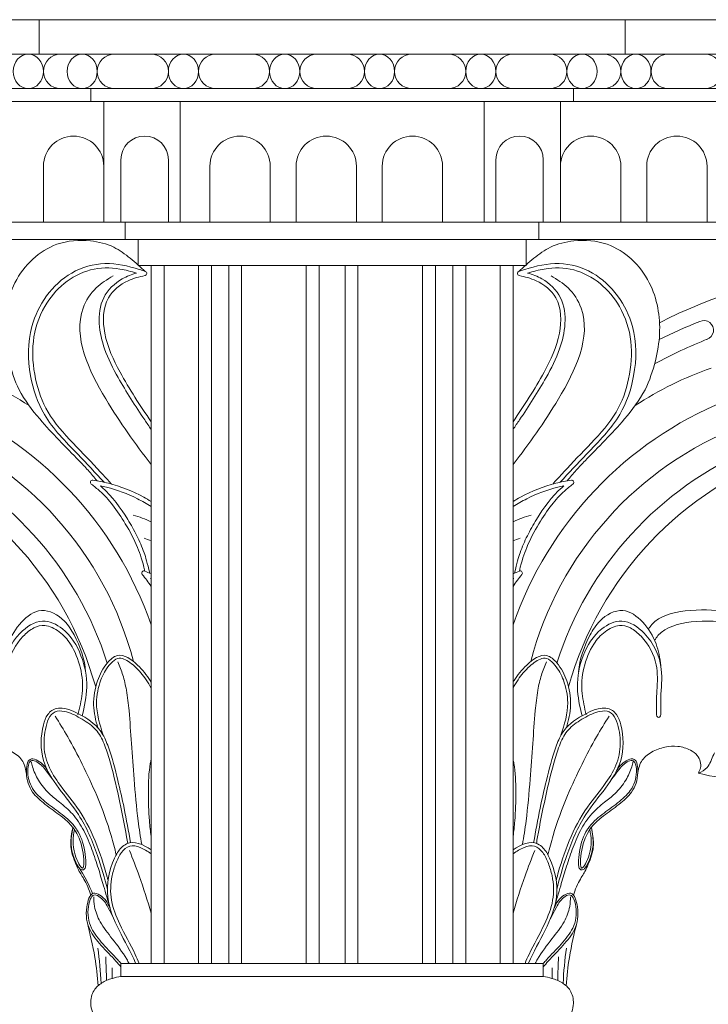
# Model space of a CAD drawing. Extents: x -13 to 89, y -9 to 76.
# Drawn here: x 9 to 19, y 4 to 18 of the extents above; entities that cross this region are included whole.
import ezdxf

# ---------------------------------------------------------------- set-up
doc = ezdxf.new("R2010")
doc.units = 0
doc.header["$MEASUREMENT"] = 0
doc.layers.get('0').update_dxf_attribs({"linetype": 'CONTINUOUS', "lineweight": 15})

msp = doc.modelspace()

# ---------------------------------------------------------------- linework, layer by layer
for p, q in [((-4.25, 17.973), (32.25, 17.973)), ((9.75, 17.973), (9.75, 17.473)), ((18.25, 17.973), (18.25, 17.473)), ((-4.25, 17.473), (9.75, 17.473)), ((14, 17.473), (9.75, 17.473)), ((14, 17.473), (18.25, 17.473)), ((18.25, 17.473), (32.25, 17.473)), ((-3.5, 16.973), (10.375, 16.973)), ((10.5, 16.973), (10.375, 16.973)), ((14, 16.973), (10.5, 16.973)), ((10.5, 16.973), (10.5, 16.7855)), ((14, 16.973), (17.5, 16.973)), ((17.5, 16.973), (17.5, 16.7855)), ((17.5, 16.973), (17.625, 16.973)), ((17.625, 16.973), (31.5, 16.973)), ((-3.5, 16.7855), (10.5, 16.7855)), ((14, 16.7855), (10.5, 16.7855)), ((10.6875, 15.0355), (10.6875, 16.7855)), ((11.795, 16.7855), (11.795, 15.0355)), ((14, 16.7855), (17.5, 16.7855)), ((16.205, 16.7855), (16.205, 15.0355)), ((17.3125, 15.0355), (17.3125, 16.7855)), ((17.5, 16.7855), (31.5, 16.7855)), ((10.9375, 15.0355), (10.9375, 15.9418)), ((11.625, 15.0355), (11.625, 15.9418)), ((16.375, 15.0355), (16.375, 15.9418)), ((17.0625, 15.0355), (17.0625, 15.9418)), ((9.8125, 15.0355), (9.8125, 15.848)), ((10.6875, 15.0355), (10.6875, 15.848)), ((12.2275, 15.0355), (12.2275, 15.848)), ((13.1025, 15.0355), (13.1025, 15.848)), ((13.4775, 15.0355), (13.4775, 15.848)), ((14.3525, 15.0355), (14.3525, 15.848)), ((14.7275, 15.0355), (14.7275, 15.848)), ((15.6025, 15.0355), (15.6025, 15.848)), ((17.3125, 15.0355), (17.3125, 15.848)), ((18.1875, 15.0355), (18.1875, 15.848)), ((18.5625, 15.0355), (18.5625, 15.848)), ((19.4375, 15.0355), (19.4375, 15.848)), ((-3.3125, 15.0355), (10.6875, 15.0355)), ((14, 15.0355), (10.6875, 15.0355)), ((11, 14.7855), (11, 15.0355)), ((14, 15.0355), (17.3125, 15.0355)), ((17, 14.7855), (17, 15.0355)), ((17.3125, 15.0355), (31.3125, 15.0355)), ((-3, 14.7855), (11, 14.7855)), ((14, 14.7855), (11, 14.7855)), ((11.1875, 14.7855), (11.1875, 14.4105)), ((14, 14.7855), (17, 14.7855)), ((16.8125, 14.7855), (16.8125, 14.4105)), ((17, 14.7855), (31, 14.7855)), ((14, 14.4105), (11.1875, 14.4105)), ((11.375, 14.4105), (11.375, 4.2855)), ((11.375, 14.4105), (11.375, 4.2855)), ((11.5625, 14.4105), (11.5625, 4.2855)), ((12.0625, 14.4105), (12.0625, 4.2855)), ((12.25, 14.4105), (12.25, 4.2855)), ((12.5, 14.4105), (12.5, 4.2855)), ((12.6875, 14.4105), (12.6875, 4.2855)), ((13.625, 14.4105), (13.625, 4.2855)), ((13.8125, 14.4105), (13.8125, 4.2855)), ((14, 14.4105), (16.8125, 14.4105)), ((14.1875, 14.4105), (14.1875, 4.2855)), ((14.375, 14.4105), (14.375, 4.2855)), ((15.3125, 14.4105), (15.3125, 4.2855)), ((15.5, 14.4105), (15.5, 4.2855)), ((15.75, 14.4105), (15.75, 4.2855)), ((15.9375, 14.4105), (15.9375, 4.2855)), ((16.4375, 14.4105), (16.4375, 4.2855)), ((16.625, 14.4105), (16.625, 4.2855)), ((16.625, 14.4105), (16.625, 4.2855)), ((10.9375, 4.2855), (10.9375, 4.098)), ((10.9375, 4.2855), (17.0625, 4.2855)), ((10.9375, 4.2855), (10.9375, 4.098)), ((17.0625, 4.2855), (17.0625, 4.098)), ((17.0625, 4.2855), (17.0625, 4.098)), ((10.9375, 4.098), (17.0625, 4.098))]:
    msp.add_line(p, q)
for centre, radius, start, end in [((10.0625, 17.223), 0.25, 90, 270), ((10.8437, 17.223), 0.25, 90, 270), ((11.375, 17.223), 0.25, 270, 90), ((12.3125, 17.223), 0.25, 90, 270), ((12.8437, 17.223), 0.25, 270, 90), ((13.7812, 17.223), 0.25, 90, 270), ((14.2187, 17.223), 0.25, 270, 90), ((15.1562, 17.223), 0.25, 90, 270), ((15.6875, 17.223), 0.25, 270, 90), ((16.625, 17.223), 0.25, 90, 270), ((17.1562, 17.223), 0.25, 270, 90), ((17.9375, 17.223), 0.25, 270, 90), ((18.875, 17.223), 0.25, 90, 270), ((19.4062, 17.223), 0.25, 270, 90), ((10.25, 15.848), 0.4375, 0, 180), ((11.2812, 15.9418), 0.3438, 360, 180), ((12.665, 15.848), 0.4375, 0, 180), ((13.915, 15.848), 0.4375, 0, 180), ((15.165, 15.848), 0.4375, 0, 180), ((16.7187, 15.9418), 0.3438, 0, 180), ((17.75, 15.848), 0.4375, 0, 180), ((19, 15.848), 0.4375, 0, 180), ((11.2806, 14.2931), 0.0312, 281.39931, 71.48504), ((16.7194, 14.2931), 0.0312, 108.51496, 258.60069), ((22.0636, 7.1197), 7.2603, 109.27506, 117.16732), ((21.9923, 6.841), 7.2603, 111.49356, 116.58796), ((19.3917, 13.47), 0.1397, 288.19243, 115.24313), ((22.1299, 6.5955), 7.2603, 111.64998, 118.40399), ((6.8493, 8.1762), 5.0241, 56.74434, 70.7846), ((21.1507, 8.1762), 5.0241, 109.2154, 123.25566), ((6.2506, 7.4213), 5.423, 19.10369, 67.82153), ((21.7494, 7.4213), 5.423, 112.17847, 160.89631), ((6.2596, 7.391), 5.0241, 14.69328, 68.9569), ((21.7404, 7.391), 5.0241, 111.0431, 165.30672), ((5.95, 7.1254), 5.0241, 17.58437, 67.05153), ((22.05, 7.1254), 5.0241, 112.94847, 162.41563), ((5.7306, 6.9503), 5.0241, 15.54814, 71.09621), ((22.2694, 6.9503), 5.0241, 108.90379, 164.45186), ((10.5254, 11.2635), 0.0312, 80.77076, 232.80274), ((17.4746, 11.2635), 0.0312, 307.19726, 99.22924), ((10.7483, 9.4549), 1.3845, 63.08672, 74.68217), ((17.2517, 9.4549), 1.3845, 105.31783, 116.91328), ((10.8813, 9.1376), 1.3713, 68.89847, 73.45372), ((17.1187, 9.1376), 1.3713, 106.54628, 111.10153), ((11.2721, 9.9481), 0.0312, 67.60762, 217.45623), ((16.7279, 9.9481), 0.0312, 322.54377, 112.39238), ((5.0956, 3.7255), 5.5608, 2.80382, 8.10174), ((22.9044, 3.7255), 5.5608, 171.89826, 177.19618), ((4.3119, 3.9934), 6.4156, 0.42087, 3.46745), ((23.6881, 3.9934), 6.4156, 176.53255, 179.57913), ((4.1243, 4.1673), 6.6854, 359.16557, 0.46779), ((23.8757, 4.1673), 6.6854, 179.53221, 180.83443)]:
    msp.add_arc(centre, radius, start, end)
for centre in [(9.5937, 17.223), (10.375, 17.223), (11.8437, 17.223), (13.3125, 17.223)]:
    msp.add_ellipse(centre, major_axis=(0, -0.25), ratio=0.875)
at = {"extrusion": (0, 0, -1)}
for centre in [(14.6875, 17.223), (16.1562, 17.223), (17.625, 17.223), (18.4062, 17.223)]:
    msp.add_ellipse(centre, major_axis=(0, -0.25), ratio=0.875, dxfattribs=at)
msp.add_ellipse((18.7371, 7.8958), major_axis=(-0.0016, 0.0406), ratio=0.7685286, start_param=1.5707963, end_param=4.712389, dxfattribs=at)
for points, knots in [([(11.1875, 14.4156), (11.1498, 14.449), (11.0389, 14.5445), (10.8235, 14.7006), (10.452, 14.7924), (10.0214, 14.7595), (9.6366, 14.5147), (9.386, 14.1819), (9.2634, 13.7997), (9.2352, 13.4112), (9.3064, 13.0093), (9.4485, 12.5735), (9.8173, 12.0913), (10.1829, 11.7326), (10.4651, 11.4369), (10.5484, 11.3362), (10.5916, 11.284)], [0.1389061, 0.1389061, 0.1389061, 0.1389061, 0.2899891, 0.5776248, 0.9268994, 1.4161211, 1.8281084, 2.2559199, 2.6402613, 3.0170031, 3.4126935, 3.8590188, 4.3771915, 5.2107232, 5.3993848, 5.6026505, 5.6026505, 5.6026505, 5.6026505]), ([(16.8125, 14.4156), (16.8502, 14.449), (16.9611, 14.5445), (17.1765, 14.7006), (17.548, 14.7924), (17.9786, 14.7595), (18.3634, 14.5147), (18.614, 14.1819), (18.7366, 13.7997), (18.7648, 13.4112), (18.6936, 13.0093), (18.5515, 12.5735), (18.1827, 12.0913), (17.8171, 11.7326), (17.5349, 11.4369), (17.4516, 11.3362), (17.4084, 11.284)], [0.1389061, 0.1389061, 0.1389061, 0.1389061, 0.2899891, 0.5776248, 0.9268994, 1.4161211, 1.8281084, 2.2559199, 2.6402613, 3.0170031, 3.4126935, 3.8590188, 4.3771915, 5.2107232, 5.3993848, 5.6026505, 5.6026505, 5.6026505, 5.6026505]), ([(11.2905, 14.3228), (11.2618, 14.3324), (11.0725, 14.3943), (10.7084, 14.4814), (10.205, 14.3346), (9.8358, 13.9854), (9.5801, 13.4641), (9.5845, 12.8424), (9.8094, 12.1762), (10.2708, 11.7204), (10.5673, 11.4005), (10.6937, 11.2641)], [0.1200121, 0.1200121, 0.1200121, 0.1200121, 0.2109764, 0.7164727, 1.2166693, 1.7102346, 2.2017051, 2.9184925, 3.5128307, 4.2657739, 4.8255425, 4.8255425, 4.8255425, 4.8255425]), ([(16.7095, 14.3228), (16.7382, 14.3324), (16.9275, 14.3943), (17.2916, 14.4814), (17.795, 14.3346), (18.1642, 13.9854), (18.4199, 13.4641), (18.4155, 12.8424), (18.1906, 12.1762), (17.7292, 11.7204), (17.4327, 11.4005), (17.3063, 11.2641)], [0.1200121, 0.1200121, 0.1200121, 0.1200121, 0.2109764, 0.7164727, 1.2166693, 1.7102346, 2.2017051, 2.9184925, 3.5128307, 4.2657739, 4.8255425, 4.8255425, 4.8255425, 4.8255425]), ([(11.1643, 14.2977), (11.084, 14.3223), (11.0032, 14.3435), (10.7786, 14.3822), (10.635, 14.38), (10.3555, 14.3064), (10.2246, 14.2382), (10.0014, 14.0545), (9.9068, 13.9396), (9.7426, 13.6582), (9.6864, 13.486), (9.6469, 13.1289), (9.661, 12.9431), (9.7355, 12.5929), (9.7944, 12.4292), (9.9746, 12.1205), (10.1055, 11.9756), (10.377, 11.6926), (10.5117, 11.552), (10.6749, 11.3764), (10.7072, 11.3415), (10.8004, 11.2384)], [0.2330121, 0.2330121, 0.2330121, 0.2330121, 0.4882877, 0.4882877, 0.9440592, 0.9440592, 1.3998307, 1.3998307, 1.8556022, 1.8556022, 2.4163457, 2.4163457, 2.9770892, 2.9770892, 3.5098441, 3.5098441, 4.1053956, 4.1053956, 4.6823752, 4.6823752, 4.8255425, 4.8255425, 4.8255425, 4.8255425]), ([(11.375, 12.0313), (11.3438, 12.0773), (11.3126, 12.1233), (11.1466, 12.3699), (11.0142, 12.5729), (10.8218, 12.9171), (10.7515, 13.0533), (10.6602, 13.3152), (10.631, 13.4375), (10.6153, 13.6931), (10.6297, 13.8246), (10.7445, 14.0571), (10.8448, 14.1502), (11.0234, 14.2519), (11.0937, 14.2781), (11.1643, 14.2977)], [3.0327818, 3.0327818, 3.0327818, 3.0327818, 3.1991932, 3.1991932, 3.9202177, 3.9202177, 4.3708759, 4.3708759, 4.7184051, 4.7184051, 5.0659342, 5.0659342, 5.4134633, 5.4134633, 5.6211865, 5.6211865, 5.6211865, 5.6211865]), ([(16.625, 12.0313), (16.6562, 12.0773), (16.6874, 12.1233), (16.8534, 12.3699), (16.9858, 12.5729), (17.1782, 12.9171), (17.2485, 13.0533), (17.3398, 13.3152), (17.369, 13.4375), (17.3847, 13.6931), (17.3703, 13.8246), (17.2555, 14.0571), (17.1552, 14.1502), (16.9766, 14.2519), (16.9063, 14.2781), (16.8357, 14.2977)], [3.0327818, 3.0327818, 3.0327818, 3.0327818, 3.1991932, 3.1991932, 3.9202177, 3.9202177, 4.3708759, 4.3708759, 4.7184051, 4.7184051, 5.0659342, 5.0659342, 5.4134633, 5.4134633, 5.6211865, 5.6211865, 5.6211865, 5.6211865]), ([(16.8357, 14.2977), (16.916, 14.3223), (16.9968, 14.3435), (17.2214, 14.3822), (17.365, 14.38), (17.6445, 14.3064), (17.7754, 14.2382), (17.9986, 14.0545), (18.0932, 13.9396), (18.2574, 13.6582), (18.3136, 13.486), (18.3531, 13.1289), (18.339, 12.9431), (18.2645, 12.5929), (18.2056, 12.4292), (18.0254, 12.1205), (17.8945, 11.9756), (17.623, 11.6926), (17.4883, 11.552), (17.3251, 11.3764), (17.2928, 11.3415), (17.1996, 11.2384)], [0.2330121, 0.2330121, 0.2330121, 0.2330121, 0.4882877, 0.4882877, 0.9440592, 0.9440592, 1.3998307, 1.3998307, 1.8556022, 1.8556022, 2.4163457, 2.4163457, 2.9770892, 2.9770892, 3.5098441, 3.5098441, 4.1053956, 4.1053956, 4.6823752, 4.6823752, 4.8255425, 4.8255425, 4.8255425, 4.8255425]), ([(11.375, 11.5228), (11.3746, 11.5233), (11.1418, 11.8242), (10.6733, 12.4756), (10.1762, 13.4929), (10.5496, 14.0944), (10.7375, 14.2051), (10.8248, 14.2565)], [2.2861779, 2.2861779, 2.2861779, 2.2861779, 2.2879254, 3.4424759, 4.8005267, 5.1476367, 5.4493322, 5.4493322, 5.4493322, 5.4493322]), ([(11.375, 12.1427), (11.2159, 12.3777), (10.948, 12.7834), (10.6695, 13.3768), (10.673, 13.9296), (10.9977, 14.1919), (11.2028, 14.2456), (11.2868, 14.2625)], [3.1248815, 3.1248815, 3.1248815, 3.1248815, 3.9740224, 4.5807264, 5.0934518, 5.4732473, 5.7295484, 5.7295484, 5.7295484, 5.7295484]), ([(16.625, 12.1427), (16.7841, 12.3777), (17.052, 12.7834), (17.3305, 13.3768), (17.327, 13.9296), (17.0023, 14.1919), (16.7972, 14.2456), (16.7132, 14.2625)], [3.1248815, 3.1248815, 3.1248815, 3.1248815, 3.9740224, 4.5807264, 5.0934518, 5.4732473, 5.7295484, 5.7295484, 5.7295484, 5.7295484]), ([(16.625, 11.5228), (16.6254, 11.5233), (16.8582, 11.8242), (17.3267, 12.4756), (17.8238, 13.4929), (17.4504, 14.0944), (17.2625, 14.2051), (17.1752, 14.2565)], [2.2861779, 2.2861779, 2.2861779, 2.2861779, 2.2879254, 3.4424759, 4.8005267, 5.1476367, 5.4493322, 5.4493322, 5.4493322, 5.4493322]), ([(18.587, 9.1347), (18.6022, 9.158), (18.7192, 9.3221), (19.1588, 9.4319), (19.7489, 9.409), (20.061, 9.2896), (19.9823, 9.6433), (19.9592, 9.9782), (19.9857, 10.3855), (20.1053, 10.7949), (20.3071, 11.1473), (20.5491, 11.441), (20.7941, 11.6336)], [0.0597009, 0.0597009, 0.0597009, 0.0597009, 0.1431801, 0.6659857, 1.2796798, 1.8969957, 2.3892996, 2.9753774, 3.5537194, 4.0182293, 4.4537944, 4.8916928, 4.8916928, 4.8916928, 4.8916928]), ([(11.375, 10.9854), (11.3399, 11.0074), (11.1434, 11.1224), (10.8615, 11.235), (10.6057, 11.2821), (10.5304, 11.2943)], [2.16606011, 2.16606011, 2.16606011, 2.16606011, 2.28873263, 2.84030671, 3.06909038, 3.06909038, 3.06909038, 3.06909038]), ([(16.625, 10.9854), (16.6601, 11.0074), (16.8566, 11.1224), (17.1385, 11.235), (17.3943, 11.2821), (17.4696, 11.2943)], [2.16606011, 2.16606011, 2.16606011, 2.16606011, 2.28873263, 2.84030671, 3.06909038, 3.06909038, 3.06909038, 3.06909038]), ([(11.2841, 9.977), (11.2469, 10.1298), (11.1804, 10.34), (11.0156, 10.6475), (10.8339, 10.9271), (10.6613, 11.1164), (10.5489, 11.2064), (10.5065, 11.2386)], [0, 0, 0, 0, 0.3195487, 0.713613, 1.0447173, 1.3172729, 1.4769418, 1.4769418, 1.4769418, 1.4769418]), ([(11.3546, 9.9472), (11.3196, 10.0952), (11.2975, 10.1731), (11.2435, 10.3299), (11.2088, 10.4081), (11.1282, 10.5684), (11.0834, 10.6473), (10.9344, 10.8923), (10.8154, 11.0563), (10.6571, 11.1971), (10.6489, 11.2042), (10.6407, 11.2112)], [0, 0, 0, 0, 0.2137548, 0.2137548, 0.4806735, 0.4806735, 0.7475923, 0.7475923, 1.3257285, 1.3257285, 1.3569378, 1.3569378, 1.3569378, 1.3569378]), ([(11.375, 10.9112), (11.3113, 10.9529), (11.2449, 10.991), (11.033, 11.099), (10.8826, 11.1555), (10.6988, 11.1993), (10.6698, 11.2055), (10.6407, 11.2112)], [2.12582167, 2.12582167, 2.12582167, 2.12582167, 2.35882932, 2.35882932, 2.85351104, 2.85351104, 2.94477064, 2.94477064, 2.94477064, 2.94477064]), ([(16.625, 10.9112), (16.6887, 10.9529), (16.7551, 10.991), (16.967, 11.099), (17.1174, 11.1555), (17.3012, 11.1993), (17.3302, 11.2055), (17.3593, 11.2112)], [2.12582167, 2.12582167, 2.12582167, 2.12582167, 2.35882932, 2.35882932, 2.85351104, 2.85351104, 2.94477064, 2.94477064, 2.94477064, 2.94477064]), ([(16.6454, 9.9472), (16.6804, 10.0952), (16.7025, 10.1731), (16.7565, 10.3299), (16.7912, 10.4081), (16.8718, 10.5684), (16.9166, 10.6473), (17.0656, 10.8923), (17.1846, 11.0563), (17.3429, 11.1971), (17.3511, 11.2042), (17.3593, 11.2112)], [0, 0, 0, 0, 0.2137548, 0.2137548, 0.4806735, 0.4806735, 0.7475923, 0.7475923, 1.3257285, 1.3257285, 1.3569378, 1.3569378, 1.3569378, 1.3569378]), ([(16.7159, 9.977), (16.7531, 10.1298), (16.8196, 10.34), (16.9844, 10.6475), (17.1661, 10.9271), (17.3387, 11.1164), (17.4511, 11.2064), (17.4935, 11.2386)], [0, 0, 0, 0, 0.3195487, 0.713613, 1.0447173, 1.3172729, 1.4769418, 1.4769418, 1.4769418, 1.4769418]), ([(10.4244, 8.5137), (10.4151, 8.6992), (10.3155, 8.9659), (10.113, 9.2947), (9.7864, 9.4796), (9.4638, 9.2384), (9.2891, 8.942), (9.2455, 8.7147), (9.2337, 8.6067)], [0.4865571, 0.4865571, 0.4865571, 0.4865571, 1.0486715, 1.2954063, 1.6616363, 1.9950398, 2.3656704, 2.6890411, 2.6890411, 2.6890411, 2.6890411]), ([(17.5756, 8.5137), (17.5849, 8.6992), (17.6845, 8.9659), (17.887, 9.2947), (18.2136, 9.4796), (18.5362, 9.2384), (18.7109, 8.942), (18.7545, 8.7147), (18.7663, 8.6067)], [0.4865571, 0.4865571, 0.4865571, 0.4865571, 1.0486715, 1.2954063, 1.6616363, 1.9950398, 2.3656704, 2.6890411, 2.6890411, 2.6890411, 2.6890411]), ([(10.3752, 7.8779), (10.4073, 8.0161), (10.4748, 8.3062), (10.3813, 8.7626), (10.1636, 9.1302), (9.7756, 9.3138), (9.3865, 9.0461), (9.1872, 8.612), (9.2373, 8.1971), (9.2343, 7.9787), (9.2317, 7.897)], [0, 0, 0, 0, 0.4216352, 0.8850415, 1.3586372, 1.6690418, 2.0385479, 2.6176844, 3.0276141, 3.272908, 3.272908, 3.272908, 3.272908]), ([(10.3143, 7.892), (10.3387, 7.9967), (10.3623, 8.0991), (10.3872, 8.3239), (10.3784, 8.4475), (10.3186, 8.6935), (10.2709, 8.8154), (10.1601, 8.9873), (10.107, 9.0477), (9.9768, 9.1458), (9.9007, 9.1816), (9.7787, 9.1934), (9.7269, 9.1803), (9.6191, 9.1233), (9.5659, 9.0798), (9.4045, 8.9125), (9.3303, 8.7682), (9.275, 8.4982), (9.2821, 8.3738), (9.2963, 8.1332), (9.2978, 8.0215), (9.2945, 7.9068), (9.2943, 7.9007), (9.2941, 7.8945)], [0, 0, 0, 0, 0.3194062, 0.3194062, 0.7147626, 0.7147626, 1.110119, 1.110119, 1.3701788, 1.3701788, 1.628599, 1.628599, 1.8341765, 1.8341765, 2.039754, 2.039754, 2.5388545, 2.5388545, 2.9326026, 2.9326026, 3.255102, 3.255102, 3.2733799, 3.2733799, 3.2733799, 3.2733799]), ([(17.6248, 7.8779), (17.5927, 8.0161), (17.5252, 8.3062), (17.6187, 8.7626), (17.8364, 9.1302), (18.2244, 9.3138), (18.6135, 9.0461), (18.8128, 8.612), (18.7627, 8.1971), (18.7657, 7.9787), (18.7683, 7.897)], [0, 0, 0, 0, 0.4216352, 0.8850415, 1.3586372, 1.6690418, 2.0385479, 2.6176844, 3.0276141, 3.272908, 3.272908, 3.272908, 3.272908]), ([(17.6857, 7.892), (17.6613, 7.9967), (17.6377, 8.0991), (17.6128, 8.3239), (17.6216, 8.4475), (17.6814, 8.6935), (17.7291, 8.8154), (17.8399, 8.9873), (17.893, 9.0477), (18.0232, 9.1458), (18.0993, 9.1816), (18.2213, 9.1934), (18.2731, 9.1803), (18.3809, 9.1233), (18.4341, 9.0798), (18.5955, 8.9125), (18.6697, 8.7682), (18.725, 8.4982), (18.7179, 8.3738), (18.7037, 8.1332), (18.7022, 8.0215), (18.7055, 7.9068), (18.7057, 7.9007), (18.7059, 7.8945)], [0, 0, 0, 0, 0.3194062, 0.3194062, 0.7147626, 0.7147626, 1.110119, 1.110119, 1.3701788, 1.3701788, 1.628599, 1.628599, 1.8341765, 1.8341765, 2.039754, 2.039754, 2.5388545, 2.5388545, 2.9326026, 2.9326026, 3.255102, 3.255102, 3.2733799, 3.2733799, 3.2733799, 3.2733799]), ([(18.6763, 8.9744), (18.6916, 8.9979), (18.8085, 9.162), (19.2481, 9.2718), (19.8382, 9.2489), (20.3287, 8.8798), (20.5882, 8.3665), (20.6879, 7.8248), (20.603, 7.2496), (20.2098, 7.0173), (19.8612, 6.972), (19.5445, 6.9859), (19.3115, 7.0445)], [0.0597009, 0.0597009, 0.0597009, 0.0597009, 0.1431801, 0.6659857, 1.2796798, 1.8969957, 2.3892996, 2.9753774, 3.5537194, 4.0182293, 4.4537944, 4.8916928, 4.8916928, 4.8916928, 4.8916928]), ([(11.375, 8.3659), (11.3698, 8.3747), (11.3153, 8.4642), (11.1901, 8.6233), (10.9204, 8.8205), (10.7004, 8.6184), (10.5761, 8.3753), (10.5177, 8.0379), (10.5709, 7.8128), (10.6028, 7.7045)], [1.0606074, 1.0606074, 1.0606074, 1.0606074, 1.0950851, 1.414498, 1.7735928, 1.9714483, 2.3012553, 2.6984469, 3.0711288, 3.0711288, 3.0711288, 3.0711288]), ([(11.375, 8.2788), (11.353, 8.3218), (11.3285, 8.3631), (11.2562, 8.4712), (11.2034, 8.5342), (11.0783, 8.6479), (11.0136, 8.6938), (10.9234, 8.7182), (10.8957, 8.7159), (10.8319, 8.6807), (10.7977, 8.6474), (10.7133, 8.546), (10.6752, 8.4749), (10.6069, 8.2929), (10.5837, 8.1778), (10.5824, 7.9091), (10.63, 7.7552), (10.6804, 7.5967)], [0.9742437, 0.9742437, 0.9742437, 0.9742437, 1.140362, 1.140362, 1.4352262, 1.4352262, 1.6707195, 1.6707195, 1.8257669, 1.8257669, 1.9808143, 1.9808143, 2.2704975, 2.2704975, 2.6622312, 2.6622312, 3.2097537, 3.2097537, 3.2097537, 3.2097537]), ([(16.625, 8.3659), (16.6302, 8.3747), (16.6847, 8.4642), (16.8099, 8.6233), (17.0796, 8.8205), (17.2996, 8.6184), (17.4239, 8.3753), (17.4823, 8.0379), (17.4291, 7.8128), (17.3972, 7.7045)], [1.0606074, 1.0606074, 1.0606074, 1.0606074, 1.0950851, 1.414498, 1.7735928, 1.9714483, 2.3012553, 2.6984469, 3.0711288, 3.0711288, 3.0711288, 3.0711288]), ([(16.625, 8.2788), (16.647, 8.3218), (16.6715, 8.3631), (16.7438, 8.4712), (16.7966, 8.5342), (16.9217, 8.6479), (16.9864, 8.6938), (17.0766, 8.7182), (17.1043, 8.7159), (17.1681, 8.6807), (17.2023, 8.6474), (17.2867, 8.546), (17.3248, 8.4749), (17.3931, 8.2929), (17.4163, 8.1778), (17.4176, 7.9091), (17.37, 7.7552), (17.3196, 7.5967)], [0.9742437, 0.9742437, 0.9742437, 0.9742437, 1.140362, 1.140362, 1.4352262, 1.4352262, 1.6707195, 1.6707195, 1.8257669, 1.8257669, 1.9808143, 1.9808143, 2.2704975, 2.2704975, 2.6622312, 2.6622312, 3.2097537, 3.2097537, 3.2097537, 3.2097537]), ([(11.0778, 6.0374), (11.0481, 6.2056), (10.9931, 6.5084), (10.886, 6.9725), (10.7937, 7.3368), (10.6507, 7.6911), (10.3794, 7.8974), (10.0177, 8.0513), (9.8535, 7.8783), (9.7712, 7.6347), (9.7617, 7.2331), (10.0327, 6.8164), (10.3746, 6.4133), (10.5933, 5.8998), (10.701, 5.5252), (10.741, 5.358)], [1.536169, 1.536169, 1.536169, 1.536169, 2.1056097, 2.562016, 3.1206342, 3.3684735, 3.8027089, 4.2878936, 4.3814619, 4.5624397, 5.1361696, 5.6415846, 6.1764707, 6.9004458, 7.474114, 7.474114, 7.474114, 7.474114]), ([(16.9222, 6.0374), (16.9519, 6.2056), (17.0069, 6.5084), (17.114, 6.9725), (17.2063, 7.3368), (17.3493, 7.6911), (17.6206, 7.8974), (17.9823, 8.0513), (18.1465, 7.8783), (18.2288, 7.6347), (18.2383, 7.2331), (17.9673, 6.8164), (17.6254, 6.4133), (17.4067, 5.8998), (17.299, 5.5252), (17.259, 5.358)], [1.536169, 1.536169, 1.536169, 1.536169, 2.1056097, 2.562016, 3.1206342, 3.3684735, 3.8027089, 4.2878936, 4.3814619, 4.5624397, 5.1361696, 5.6415846, 6.1764707, 6.9004458, 7.474114, 7.474114, 7.474114, 7.474114]), ([(11.0368, 6.0274), (11.0312, 6.0586), (11.0257, 6.0897), (10.9857, 6.3131), (10.9489, 6.5044), (10.8633, 6.885), (10.82, 7.0744), (10.74, 7.3412), (10.7131, 7.4239), (10.6476, 7.5769), (10.6072, 7.6414), (10.497, 7.7516), (10.4284, 7.7991), (10.2734, 7.8873), (10.1911, 7.9267), (10.0656, 7.9531), (10.0193, 7.9517), (9.9444, 7.9176), (9.9105, 7.8792), (9.8664, 7.7897), (9.8526, 7.7358), (9.8307, 7.6273), (9.824, 7.572), (9.8181, 7.4068), (9.833, 7.2982), (9.9066, 7.0972), (9.9642, 7.0021), (10.1141, 6.7898), (10.2099, 6.6763), (10.4043, 6.4048), (10.4916, 6.2381), (10.6326, 5.8934), (10.6896, 5.7169), (10.7424, 5.5235), (10.7466, 5.5079), (10.7508, 5.4922)], [1.5331279, 1.5331279, 1.5331279, 1.5331279, 1.638754, 1.638754, 2.2906911, 2.2906911, 2.9426282, 2.9426282, 3.2283964, 3.2283964, 3.5141647, 3.5141647, 3.7999329, 3.7999329, 4.0602086, 4.0602086, 4.2486579, 4.2486579, 4.4371073, 4.4371073, 4.6255566, 4.6255566, 4.814006, 4.814006, 5.1909047, 5.1909047, 5.5678034, 5.5678034, 6.0606169, 6.0606169, 6.6698294, 6.6698294, 7.2790418, 7.2790418, 7.3325546, 7.3325546, 7.3325546, 7.3325546]), ([(16.9632, 6.0274), (16.9688, 6.0586), (16.9743, 6.0897), (17.0143, 6.3131), (17.0511, 6.5044), (17.1367, 6.885), (17.18, 7.0744), (17.26, 7.3412), (17.2869, 7.4239), (17.3524, 7.5769), (17.3928, 7.6414), (17.503, 7.7516), (17.5716, 7.7991), (17.7266, 7.8873), (17.8089, 7.9267), (17.9344, 7.9531), (17.9807, 7.9517), (18.0556, 7.9176), (18.0895, 7.8792), (18.1336, 7.7897), (18.1474, 7.7358), (18.1693, 7.6273), (18.176, 7.572), (18.1819, 7.4068), (18.167, 7.2982), (18.0934, 7.0972), (18.0358, 7.0021), (17.8859, 6.7898), (17.7901, 6.6763), (17.5957, 6.4048), (17.5084, 6.2381), (17.3674, 5.8934), (17.3104, 5.7169), (17.2576, 5.5235), (17.2534, 5.5079), (17.2492, 5.4922)], [1.5331279, 1.5331279, 1.5331279, 1.5331279, 1.638754, 1.638754, 2.2906911, 2.2906911, 2.9426282, 2.9426282, 3.2283964, 3.2283964, 3.5141647, 3.5141647, 3.7999329, 3.7999329, 4.0602086, 4.0602086, 4.2486579, 4.2486579, 4.4371073, 4.4371073, 4.6255566, 4.6255566, 4.814006, 4.814006, 5.1909047, 5.1909047, 5.5678034, 5.5678034, 6.0606169, 6.0606169, 6.6698294, 6.6698294, 7.2790418, 7.2790418, 7.3325546, 7.3325546, 7.3325546, 7.3325546]), ([(19.3115, 7.0445), (19.3587, 7.0685), (19.4717, 7.126), (19.5028, 7.2622), (19.5435, 7.3338), (19.5481, 7.3414)], [0, 0, 0, 0, 0.15225447, 0.3648143, 0.39086072, 0.39086072, 0.39086072, 0.39086072]), ([(10.2873, 6.2435), (10.2314, 6.3261), (10.0976, 6.443), (9.8632, 6.607), (9.6449, 6.7956), (9.5699, 7.0214), (9.6041, 7.2778), (9.7628, 7.1906), (9.8235, 7.1224), (9.9411, 6.9654)], [1.2500048, 1.2500048, 1.2500048, 1.2500048, 1.5929511, 1.904463, 2.189713, 2.5204051, 2.7393193, 2.9526264, 3.0718915, 3.0718915, 3.0718915, 3.0718915]), ([(11.375, 6.1282), (11.3651, 6.2034), (11.3411, 6.4186), (11.3308, 6.7719), (11.3406, 7.0768), (11.3706, 7.2272), (11.375, 7.2465)], [1.7442559, 1.7442559, 1.7442559, 1.7442559, 1.9718055, 2.3946173, 2.8057383, 2.8664939, 2.8664939, 2.8664939, 2.8664939]), ([(16.625, 6.1282), (16.6349, 6.2034), (16.6589, 6.4186), (16.6692, 6.7719), (16.6594, 7.0768), (16.6294, 7.2272), (16.625, 7.2465)], [1.7442559, 1.7442559, 1.7442559, 1.7442559, 1.9718055, 2.3946173, 2.8057383, 2.8664939, 2.8664939, 2.8664939, 2.8664939]), ([(17.7127, 6.2435), (17.7686, 6.3261), (17.9024, 6.443), (18.1368, 6.607), (18.3551, 6.7956), (18.4301, 7.0214), (18.3959, 7.2778), (18.2372, 7.1906), (18.1765, 7.1224), (18.0589, 6.9654)], [1.2500048, 1.2500048, 1.2500048, 1.2500048, 1.5929511, 1.904463, 2.189713, 2.5204051, 2.7393193, 2.9526264, 3.0718915, 3.0718915, 3.0718915, 3.0718915]), ([(10.5, 5.2776), (10.4813, 5.3537), (10.3853, 5.5465), (10.3292, 5.6141), (10.2014, 5.9197), (10.2103, 6.109), (10.231, 6.2161), (10.2396, 6.2605)], [0.9659609, 0.9659609, 0.9659609, 0.9659609, 1.2804391, 1.5929935, 1.8482114, 2.0615125, 2.2125097, 2.2125097, 2.2125097, 2.2125097]), ([(10.2396, 6.2605), (10.2223, 6.1587), (10.2112, 6.0927), (10.2174, 5.9598), (10.2292, 5.8958), (10.2719, 5.7779), (10.2941, 5.7296), (10.3257, 5.6792), (10.3349, 5.6664), (10.3533, 5.6502), (10.3612, 5.644), (10.3878, 5.6412), (10.4025, 5.6494), (10.4158, 5.6663), (10.4186, 5.6746), (10.4255, 5.7012), (10.427, 5.722), (10.4274, 5.7934), (10.4218, 5.8526), (10.3915, 6.0418), (10.3522, 6.1436), (10.2957, 6.2311), (10.2915, 6.2374), (10.2873, 6.2435)], [0.0145524, 0.0145524, 0.0145524, 0.0145524, 0.2496922, 0.2496922, 0.4306538, 0.4306538, 0.5566307, 0.5566307, 0.6134072, 0.6134072, 0.6476996, 0.6476996, 0.681992, 0.681992, 0.7162844, 0.7162844, 0.7855937, 0.7855937, 0.9191034, 0.9191034, 1.2339165, 1.2339165, 1.2585739, 1.2585739, 1.2585739, 1.2585739]), ([(17.5, 5.2776), (17.5187, 5.3537), (17.6147, 5.5465), (17.6708, 5.6141), (17.7986, 5.9197), (17.7897, 6.109), (17.769, 6.2161), (17.7604, 6.2605)], [0.9659609, 0.9659609, 0.9659609, 0.9659609, 1.2804391, 1.5929935, 1.8482114, 2.0615125, 2.2125097, 2.2125097, 2.2125097, 2.2125097]), ([(17.7604, 6.2605), (17.7777, 6.1587), (17.7888, 6.0927), (17.7826, 5.9598), (17.7708, 5.8958), (17.7281, 5.7779), (17.7059, 5.7296), (17.6743, 5.6792), (17.6651, 5.6664), (17.6467, 5.6502), (17.6388, 5.644), (17.6122, 5.6412), (17.5975, 5.6494), (17.5842, 5.6663), (17.5814, 5.6746), (17.5745, 5.7012), (17.573, 5.722), (17.5726, 5.7934), (17.5782, 5.8526), (17.6085, 6.0418), (17.6478, 6.1436), (17.7043, 6.2311), (17.7085, 6.2374), (17.7127, 6.2435)], [0.0145524, 0.0145524, 0.0145524, 0.0145524, 0.2496922, 0.2496922, 0.4306538, 0.4306538, 0.5566307, 0.5566307, 0.6134072, 0.6134072, 0.6476996, 0.6476996, 0.681992, 0.681992, 0.7162844, 0.7162844, 0.7855937, 0.7855937, 0.9191034, 0.9191034, 1.2339165, 1.2339165, 1.2585739, 1.2585739, 1.2585739, 1.2585739]), ([(11.375, 5.9341), (11.2579, 6.015), (11.0963, 6.085), (10.9146, 5.9505), (10.7775, 5.6998), (10.6897, 5.2621), (10.9058, 4.754), (11.0817, 4.453), (11.1513, 4.2876), (11.1522, 4.2855)], [3.9143864, 3.9143864, 3.9143864, 3.9143864, 4.2878936, 4.3814619, 4.5624397, 5.1361696, 5.6415846, 6.1764707, 6.1831347, 6.1831347, 6.1831347, 6.1831347]), ([(11.375, 5.8765), (11.3228, 5.9147), (11.2685, 5.9483), (11.1611, 5.9914), (11.1102, 5.9988), (11.0216, 5.9759), (10.9772, 5.9405), (10.9116, 5.851), (10.8861, 5.7947), (10.8413, 5.6802), (10.8233, 5.621), (10.7849, 5.4414), (10.7803, 5.3197), (10.8221, 5.0855), (10.8667, 4.9703), (10.9898, 4.7091), (11.0727, 4.5665), (11.165, 4.3738), (11.1843, 4.33), (11.2022, 4.2855)], [3.884594, 3.884594, 3.884594, 3.884594, 4.0602086, 4.0602086, 4.2486579, 4.2486579, 4.4371073, 4.4371073, 4.6255566, 4.6255566, 4.814006, 4.814006, 5.1909047, 5.1909047, 5.5678034, 5.5678034, 6.0606169, 6.0606169, 6.2023862, 6.2023862, 6.2023862, 6.2023862]), ([(16.625, 5.9341), (16.7421, 6.015), (16.9037, 6.085), (17.0854, 5.9505), (17.2225, 5.6998), (17.3103, 5.2621), (17.0942, 4.754), (16.9183, 4.453), (16.8487, 4.2876), (16.8478, 4.2855)], [3.9143864, 3.9143864, 3.9143864, 3.9143864, 4.2878936, 4.3814619, 4.5624397, 5.1361696, 5.6415846, 6.1764707, 6.1831347, 6.1831347, 6.1831347, 6.1831347]), ([(16.625, 5.8765), (16.6772, 5.9147), (16.7315, 5.9483), (16.8389, 5.9914), (16.8898, 5.9988), (16.9784, 5.9759), (17.0228, 5.9405), (17.0884, 5.851), (17.1139, 5.7947), (17.1587, 5.6802), (17.1767, 5.621), (17.2151, 5.4414), (17.2197, 5.3197), (17.1779, 5.0855), (17.1333, 4.9703), (17.0102, 4.7091), (16.9273, 4.5665), (16.835, 4.3738), (16.8157, 4.33), (16.7978, 4.2855)], [3.884594, 3.884594, 3.884594, 3.884594, 4.0602086, 4.0602086, 4.2486579, 4.2486579, 4.4371073, 4.4371073, 4.6255566, 4.6255566, 4.814006, 4.814006, 5.1909047, 5.1909047, 5.5678034, 5.5678034, 6.0606169, 6.0606169, 6.2023862, 6.2023862, 6.2023862, 6.2023862]), ([(11.375, 5.017), (11.3228, 5.1989), (11.2273, 5.5048), (11.1095, 5.8028), (11.0613, 5.9249)], [2.81785443, 2.81785443, 2.81785443, 2.81785443, 3.38515454, 3.77887541, 3.77887541, 3.77887541, 3.77887541]), ([(16.625, 5.017), (16.6772, 5.1989), (16.7727, 5.5048), (16.8905, 5.8028), (16.9387, 5.9249)], [2.81785443, 2.81785443, 2.81785443, 2.81785443, 3.38515454, 3.77887541, 3.77887541, 3.77887541, 3.77887541]), ([(10.5241, 5.2986), (10.5206, 5.3148), (10.4967, 5.3673), (10.4425, 5.4947), (10.4045, 5.5599), (10.3308, 5.6731)], [1.01954575, 1.01954575, 1.01954575, 1.01954575, 1.105059, 1.105059, 1.53023753, 1.53023753, 1.53023753, 1.53023753]), ([(10.9375, 4.2358), (10.9146, 4.2644), (10.826, 4.366), (10.655, 4.5369), (10.4526, 4.7854), (10.414, 5.0468), (10.5082, 5.3826), (10.7198, 5.2233), (10.7634, 5.1261), (10.779, 5.0913)], [1.4749922, 1.4749922, 1.4749922, 1.4749922, 1.5929511, 1.904463, 2.189713, 2.5204051, 2.7393193, 2.9526264, 3.0718915, 3.0718915, 3.0718915, 3.0718915]), ([(10.9386, 4.2855), (10.9229, 4.3041), (10.8413, 4.3962), (10.68, 4.5575), (10.4775, 4.806), (10.439, 5.0675), (10.5259, 5.3415), (10.6827, 5.2155), (10.736, 5.1291), (10.8343, 4.9346)], [1.5152311, 1.5152311, 1.5152311, 1.5152311, 1.5929511, 1.904463, 2.189713, 2.5204051, 2.7393193, 2.9526264, 3.0718915, 3.0718915, 3.0718915, 3.0718915]), ([(17.0614, 4.2855), (17.0771, 4.3041), (17.1587, 4.3962), (17.32, 4.5575), (17.5225, 4.806), (17.561, 5.0675), (17.4741, 5.3415), (17.3173, 5.2155), (17.264, 5.1291), (17.1657, 4.9346)], [1.5152311, 1.5152311, 1.5152311, 1.5152311, 1.5929511, 1.904463, 2.189713, 2.5204051, 2.7393193, 2.9526264, 3.0718915, 3.0718915, 3.0718915, 3.0718915]), ([(17.0625, 4.2358), (17.0854, 4.2644), (17.174, 4.366), (17.345, 4.5369), (17.5474, 4.7854), (17.586, 5.0468), (17.4918, 5.3826), (17.2802, 5.2233), (17.2366, 5.1261), (17.221, 5.0913)], [1.4749922, 1.4749922, 1.4749922, 1.4749922, 1.5929511, 1.904463, 2.189713, 2.5204051, 2.7393193, 2.9526264, 3.0718915, 3.0718915, 3.0718915, 3.0718915]), ([(11.0562, 4.2855), (11.045, 4.3065), (10.9741, 4.4333), (10.8257, 4.6305), (10.6351, 4.8652), (10.5505, 5.082), (10.5444, 5.208), (10.5421, 5.2549)], [2.1472272, 2.1472272, 2.1472272, 2.1472272, 2.218539, 2.5827087, 2.8857113, 3.1228631, 3.263172, 3.263172, 3.263172, 3.263172]), ([(16.9438, 4.2855), (16.955, 4.3065), (17.0259, 4.4333), (17.1743, 4.6305), (17.3649, 4.8652), (17.4495, 5.082), (17.4556, 5.208), (17.4579, 5.2549)], [2.1472272, 2.1472272, 2.1472272, 2.1472272, 2.218539, 2.5827087, 2.8857113, 3.1228631, 3.263172, 3.263172, 3.263172, 3.263172]), ([(10.6054, 3.963), (10.5952, 4.1007), (10.5628, 4.4143), (10.4881, 4.7212), (10.4461, 4.8939)], [1.87870494, 1.87870494, 1.87870494, 1.87870494, 2.29243612, 2.82475364, 2.82475364, 2.82475364, 2.82475364]), ([(17.3946, 3.963), (17.4048, 4.1007), (17.4372, 4.4143), (17.5119, 4.7212), (17.5539, 4.8939)], [1.87870494, 1.87870494, 1.87870494, 1.87870494, 2.29243612, 2.82475364, 2.82475364, 2.82475364, 2.82475364])]:
    msp.add_open_spline(points, degree=3, knots=knots)
for points in [[(11.2905, 14.3228), (11.2582, 14.3521), (11.2259, 14.3815), (11.1933, 14.4105)], [(16.7095, 14.3228), (16.7418, 14.3521), (16.7741, 14.3815), (16.8067, 14.4105)], [(11.375, 9.7558), (11.3341, 9.8145), (11.2911, 9.872), (11.2473, 9.9291)], [(11.2841, 9.977), (11.3146, 9.9644), (11.3449, 9.9516), (11.375, 9.9383)], [(11.375, 9.8632), (11.3726, 9.8665), (11.3702, 9.8697), (11.3678, 9.873)], [(11.3678, 9.873), (11.3702, 9.8719), (11.3726, 9.8708), (11.375, 9.8697)], [(16.7159, 9.977), (16.6854, 9.9644), (16.6551, 9.9516), (16.625, 9.9383)], [(16.625, 9.7558), (16.6659, 9.8145), (16.7089, 9.872), (16.7527, 9.9291)], [(16.625, 9.8632), (16.6274, 9.8665), (16.6298, 9.8697), (16.6322, 9.873)], [(16.6322, 9.873), (16.6298, 9.8719), (16.6274, 9.8708), (16.625, 9.8697)]]:
    msp.add_open_spline(points, degree=3)
for points in [[(11.2386, 6.0108), (11.187, 6.354), (11.1284, 6.9592), (11.0891, 7.4767), (11.0544, 7.9537), (11.0157, 8.2504), (10.9641, 8.4693), (10.8927, 8.6608)], [(16.7614, 6.0108), (16.813, 6.354), (16.8716, 6.9592), (16.9109, 7.4767), (16.9456, 7.9537), (16.9843, 8.2504), (17.0359, 8.4693), (17.1073, 8.6608)], [(10.8689, 5.8626), (10.795, 6.1413), (10.5863, 6.7204), (10.375, 7.1776), (10.1648, 7.5753), (9.9836, 7.873)], [(17.1311, 5.8626), (17.205, 6.1413), (17.4137, 6.7204), (17.625, 7.1776), (17.8352, 7.5753), (18.0164, 7.873)], [(8.6885, 7.0445), (8.6577, 7.1226), (8.7032, 7.3005), (8.8039, 7.3797), (8.9845, 7.4344), (9.1741, 7.4227), (9.3668, 7.3513), (9.5144, 7.215), (9.5684, 7.0293)], [(19.3115, 7.0445), (19.3423, 7.1226), (19.2968, 7.3005), (19.1961, 7.3797), (19.0155, 7.4344), (18.8259, 7.4227), (18.6332, 7.3513), (18.4856, 7.215), (18.4316, 7.0293)], [(10.2634, 6.2287), (10.2711, 5.8643), (10.3786, 5.6705), (10.3803, 5.9319), (10.0642, 6.4257), (9.8401, 6.5941), (9.656, 6.773), (9.5669, 7.057), (9.6205, 7.2467), (9.8002, 7.1791), (9.8676, 7.0956)], [(10.779, 5.0913), (10.6848, 5.4143), (10.6095, 5.6638), (10.517, 5.938), (10.3983, 6.2136), (10.2334, 6.4546), (10.0473, 6.6252), (9.8992, 6.7482), (9.7412, 6.9469), (9.6545, 7.1404), (9.6365, 7.2121)], [(17.221, 5.0913), (17.3152, 5.4143), (17.3905, 5.6638), (17.483, 5.938), (17.6017, 6.2136), (17.7666, 6.4546), (17.9527, 6.6252), (18.1008, 6.7482), (18.2588, 6.9469), (18.3455, 7.1404), (18.3635, 7.2121)], [(17.7366, 6.2287), (17.7289, 5.8643), (17.6214, 5.6705), (17.6197, 5.9319), (17.9358, 6.4257), (18.1599, 6.5941), (18.344, 6.773), (18.4331, 7.057), (18.3795, 7.2467), (18.1998, 7.1791), (18.1324, 7.0956)], [(10.9375, 4.098), (10.8126, 4.071), (10.6596, 4.0041), (10.5485, 3.8968), (10.5, 3.706), (10.5803, 3.4792), (10.7536, 3.3172), (10.9012, 3.2226), (11.0631, 3.1412), (11.2812, 3.049), (11.5, 2.973)], [(10.9375, 4.098), (10.8126, 4.071), (10.6596, 4.0041), (10.5485, 3.8968), (10.5, 3.706), (10.5803, 3.4792), (10.7536, 3.3172), (10.9012, 3.2226), (11.0631, 3.1412), (11.2812, 3.049), (11.5, 2.973)], [(17.0625, 4.098), (17.1874, 4.071), (17.3404, 4.0041), (17.4515, 3.8968), (17.5, 3.706), (17.4197, 3.4792), (17.2464, 3.3172), (17.0988, 3.2226), (16.9369, 3.1412), (16.7188, 3.049), (16.5, 2.973)], [(17.0625, 4.098), (17.1874, 4.071), (17.3404, 4.0041), (17.4515, 3.8968), (17.5, 3.706), (17.4197, 3.4792), (17.2464, 3.3172), (17.0988, 3.2226), (16.9369, 3.1412), (16.7188, 3.049), (16.5, 2.973)]]:
    msp.add_spline(points, degree=3)

doc.saveas('drawing.dxf')
